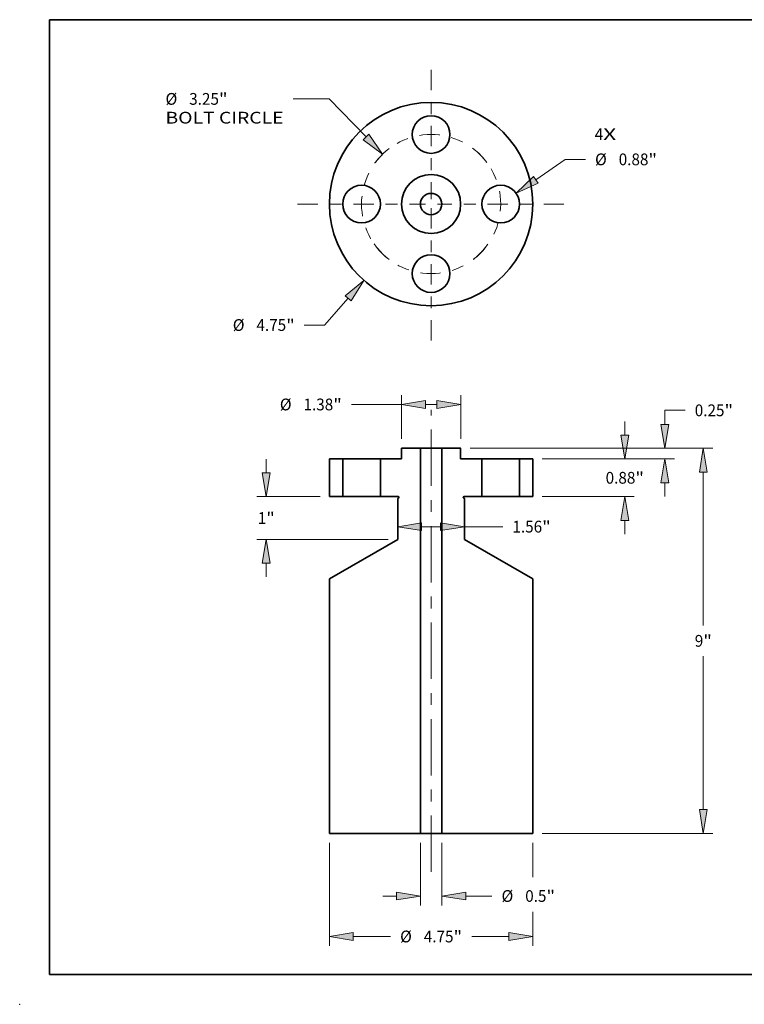
# Model space of a CAD drawing. Extents: x 0 to 10.8, y 0 to 8.3.
# Drawn here: x 0 to 6.1, y 0 to 8.3 of the extents above; entities that cross this region are included whole.
import ezdxf
from ezdxf.enums import TextEntityAlignment as Align

# ---------------------------------------------------------------- set-up
doc = ezdxf.new("R2010")
doc.units = 0
doc.header["$MEASUREMENT"] = 0
doc.linetypes.add('DASHDOT', pattern=[18.5, 12, -3, 0.5, -3])
doc.layers.get('0').update_dxf_attribs({"lineweight": 13})
doc.layers.add('1', color=7, linetype='Continuous', lineweight=13)
doc.styles.get("Standard").update_dxf_attribs({"font": 'isocp.shx'})

# ---------------------------------------------------------------- blocks, each defined once
blk = doc.blocks.new('BLOCK7')
at = {"color": 7, "lineweight": 13, "ltscale": 0.03937}
for s, p, p2 in [('4', (3.819, 1.495), (4.018, 1.495)), ('X', (4.018, 1.495), (4.323, 1.495))]:
    blk.add_text(s, height=0.274, dxfattribs=at).set_placement(p, p2, align=Align.FIT)
blk = doc.blocks.new('BLOCK8')
at = {"color": 7, "lineweight": 13, "ltscale": 0.03937}
blk.add_line((-1.937, -2.202), (-2.487, -2.827), dxfattribs=at)
at = {"color": 7, "lineweight": 13, "ltscale": 0.011852}
blk.add_line((-2.487, -2.827), (-2.961, -2.827), dxfattribs=at)
at = {"color": 7, "lineweight": 13, "ltscale": 0.03937}
blk.add_lwpolyline([(-1.867, -2.263), (-1.569, -1.783), (-2.007, -2.141)], close=True, dxfattribs=at)
blk.add_solid([(-1.867, -2.263), (-1.569, -1.783), (-1.867, -2.263), (-2.007, -2.141)], dxfattribs=at)
for s, height, p, p2 in [('%%c', 0.2745, (-4.632, -2.964), (-4.358, -2.964)), ('4.75', 0.2745, (-4.079, -2.964), (-3.385, -2.964)), ('"', 0.274, (-3.385, -2.964), (-3.184, -2.964))]:
    blk.add_text(s, height=height, dxfattribs=at).set_placement(p, p2, align=Align.FIT)
blk = doc.blocks.new('BLOCK9')
at = {"color": 7, "lineweight": 13, "ltscale": 0.03937}
for p, q in [((-2.384, 2.458), (-3.224, 2.458)), ((-1.52, 1.567), (-2.384, 2.458))]:
    blk.add_line(p, q, dxfattribs=at)
blk.add_lwpolyline([(-1.587, 1.502), (-1.132, 1.166), (-1.453, 1.631)], close=True, dxfattribs=at)
blk.add_solid([(-1.587, 1.502), (-1.132, 1.166), (-1.587, 1.502), (-1.453, 1.631)], dxfattribs=at)
for s, height, p, p2 in [('%%c', 0.2745, (-6.203, 2.32), (-5.928, 2.32)), ('3.25', 0.2745, (-5.65, 2.32), (-4.955, 2.32)), ('"', 0.274, (-4.955, 2.32), (-4.754, 2.32)), ('BOLT CIRCLE', 0.27447, (-6.203, 1.881), (-3.447, 1.881))]:
    blk.add_text(s, height=height, dxfattribs=at).set_placement(p, p2, align=Align.FIT)
blk = doc.blocks.new('BLOCK10')
at = {"color": 7, "lineweight": 13, "ltscale": 0.03937}
blk.add_line((2.445, 0.568), (3.131, 1.044), dxfattribs=at)
at = {"color": 7, "lineweight": 13, "ltscale": 0.011852}
blk.add_line((3.131, 1.044), (3.605, 1.044), dxfattribs=at)
at = {"color": 7, "lineweight": 13, "ltscale": 0.03937}
blk.add_lwpolyline([(2.392, 0.645), (1.987, 0.251), (2.498, 0.492)], close=True, dxfattribs=at)
blk.add_solid([(2.392, 0.645), (1.987, 0.251), (2.392, 0.645), (2.498, 0.492)], dxfattribs=at)
for s, height, p, p2 in [('%%c', 0.2745, (3.828, 0.907), (4.102, 0.907)), ('0.88', 0.2745, (4.381, 0.907), (5.075, 0.907)), ('"', 0.274, (5.075, 0.907), (5.276, 0.907))]:
    blk.add_text(s, height=height, dxfattribs=at).set_placement(p, p2, align=Align.FIT)
blk = doc.blocks.new('BLOCK11')
at = {"color": 7, "linetype": 'DASHDOT', "lineweight": 13, "ltscale": 0.03937}
blk.add_line((0, 3.133), (0, 0.117), dxfattribs=at)
blk.add_arc((0, 0), 1.625, 36.8153, 143.1847, dxfattribs=at)
blk = doc.blocks.new('BLOCK12')
at = {"color": 7, "linetype": 'DASHDOT', "lineweight": 13, "ltscale": 0.03937}
blk.add_line((-3.122, 0), (-0.128, 0), dxfattribs=at)
blk.add_arc((0, 0), 1.625, 127.2004, 232.7996, dxfattribs=at)
blk = doc.blocks.new('BLOCK13')
at = {"color": 7, "linetype": 'DASHDOT', "lineweight": 13, "ltscale": 0.03937}
blk.add_line((0, -3.187), (0, -0.063), dxfattribs=at)
blk.add_arc((0, 0), 1.625, 214.9165, 325.0835, dxfattribs=at)
blk = doc.blocks.new('BLOCK14')
at = {"color": 7, "linetype": 'DASHDOT', "lineweight": 13, "ltscale": 0.03937}
blk.add_line((3.101, 0), (0.149, 0), dxfattribs=at)
blk.add_arc((0, 0), 1.625, 307.966, 52.034, dxfattribs=at)
blk = doc.blocks.new('BLOCK15')
at = {"color": 7, "lineweight": 13, "ltscale": 0.008015}
for p, q in [((4.523, 0.558), (4.523, 0.878)), ((4.523, -1.758), (4.523, -1.438))]:
    blk.add_line(p, q, dxfattribs=at)
at = {"color": 7, "lineweight": 13, "ltscale": 0.03937}
for p, q in [((2.595, 0), (4.743, 0)), ((2.595, -0.88), (4.743, -0.88))]:
    blk.add_line(p, q, dxfattribs=at)
for points in [[(4.43, 0.558), (4.523, 0), (4.616, 0.558)], [(4.616, -1.438), (4.523, -0.88), (4.43, -1.438)]]:
    blk.add_lwpolyline(points, close=True, dxfattribs=at)
for points in [[(4.43, 0.558), (4.523, 0), (4.43, 0.558), (4.616, 0.558)], [(4.616, -1.438), (4.523, -0.88), (4.616, -1.438), (4.43, -1.438)]]:
    blk.add_solid(points, dxfattribs=at)
for s, height, p, p2 in [('0.88', 0.2745, (4.075, -0.577), (4.77, -0.577)), ('"', 0.274, (4.77, -0.577), (4.971, -0.577))]:
    blk.add_text(s, height=height, dxfattribs=at).set_placement(p, p2, align=Align.FIT)
blk = doc.blocks.new('BLOCK16')
at = {"color": 7, "lineweight": 13, "ltscale": 0.03937}
for p, q in [((0.91, 0.25), (6.577, 0.25)), ((6.357, -3.89), (6.357, -0.308)), ((6.357, -8.192), (6.357, -4.61)), ((2.595, -8.75), (6.577, -8.75))]:
    blk.add_line(p, q, dxfattribs=at)
for points in [[(6.45, -0.308), (6.357, 0.25), (6.264, -0.308)], [(6.264, -8.192), (6.357, -8.75), (6.45, -8.192)]]:
    blk.add_lwpolyline(points, close=True, dxfattribs=at)
for points in [[(6.45, -0.308), (6.357, 0.25), (6.45, -0.308), (6.264, -0.308)], [(6.264, -8.192), (6.357, -8.75), (6.264, -8.192), (6.45, -8.192)]]:
    blk.add_solid(points, dxfattribs=at)
for s, p, p2 in [('9', (6.157, -4.387), (6.356, -4.387)), ('"', (6.356, -4.387), (6.557, -4.387))]:
    blk.add_text(s, height=0.274, dxfattribs=at).set_placement(p, p2, align=Align.FIT)
blk = doc.blocks.new('BLOCK17')
at = {"color": 7, "lineweight": 13, "ltscale": 0.011852}
blk.add_line((5.46, 1.137), (5.934, 1.137), dxfattribs=at)
at = {"color": 7, "lineweight": 13, "ltscale": 0.00822}
blk.add_line((5.46, 0.808), (5.46, 1.137), dxfattribs=at)
at = {"color": 7, "lineweight": 13, "ltscale": 0.03937}
for p, q in [((0.91, 0.25), (5.68, 0.25)), ((2.595, 0), (5.68, 0))]:
    blk.add_line(p, q, dxfattribs=at)
at = {"color": 7, "lineweight": 13, "ltscale": 0.008015}
blk.add_line((5.46, -0.878), (5.46, -0.558), dxfattribs=at)
at = {"color": 7, "lineweight": 13, "ltscale": 0.03937}
for points in [[(5.367, 0.808), (5.46, 0.25), (5.553, 0.808)], [(5.553, -0.558), (5.46, 0), (5.367, -0.558)]]:
    blk.add_lwpolyline(points, close=True, dxfattribs=at)
for points in [[(5.367, 0.808), (5.46, 0.25), (5.367, 0.808), (5.553, 0.808)], [(5.553, -0.558), (5.46, 0), (5.553, -0.558), (5.367, -0.558)]]:
    blk.add_solid(points, dxfattribs=at)
for s, height, p, p2 in [('0.25', 0.2745, (6.157, 0.999), (6.851, 0.999)), ('"', 0.274, (6.851, 0.999), (7.053, 0.999))]:
    blk.add_text(s, height=height, dxfattribs=at).set_placement(p, p2, align=Align.FIT)
blk = doc.blocks.new('BLOCK18')
at = {"color": 7, "lineweight": 13, "ltscale": 0.03937}
for p, q in [((-2.375, -8.97), (-2.375, -11.377)), ((2.375, -8.97), (2.375, -9.768)), ((2.375, -10.583), (2.375, -11.377)), ((-1.817, -11.157), (-0.947, -11.157)), ((0.947, -11.157), (1.817, -11.157))]:
    blk.add_line(p, q, dxfattribs=at)
for points in [[(-1.817, -11.064), (-2.375, -11.157), (-1.817, -11.25)], [(1.817, -11.25), (2.375, -11.157), (1.817, -11.064)]]:
    blk.add_lwpolyline(points, close=True, dxfattribs=at)
for points in [[(-1.817, -11.064), (-2.375, -11.157), (-1.817, -11.064), (-1.817, -11.25)], [(1.817, -11.25), (2.375, -11.157), (1.817, -11.25), (1.817, -11.064)]]:
    blk.add_solid(points, dxfattribs=at)
for s, height, p, p2 in [('%%c', 0.2745, (-0.724, -11.295), (-0.45, -11.295)), ('4.75', 0.2745, (-0.171, -11.295), (0.523, -11.295)), ('"', 0.274, (0.523, -11.295), (0.724, -11.295))]:
    blk.add_text(s, height=height, dxfattribs=at).set_placement(p, p2, align=Align.FIT)
blk = doc.blocks.new('BLOCK19')
at = {"color": 7, "lineweight": 13, "ltscale": 0.011114}
blk.add_line((-0.222, -1.582), (0.222, -1.582), dxfattribs=at)
at = {"color": 7, "lineweight": 13, "ltscale": 0.03937}
blk.add_line((0.78, -1.582), (1.676, -1.582), dxfattribs=at)
for points in [[(-0.222, -1.489), (-0.78, -1.582), (-0.222, -1.675)], [(0.222, -1.675), (0.78, -1.582), (0.222, -1.489)]]:
    blk.add_lwpolyline(points, close=True, dxfattribs=at)
for points in [[(-0.222, -1.489), (-0.78, -1.582), (-0.222, -1.489), (-0.222, -1.675)], [(0.222, -1.675), (0.78, -1.582), (0.222, -1.675), (0.222, -1.489)]]:
    blk.add_solid(points, dxfattribs=at)
for s, height, p, p2 in [('1.56', 0.2745, (1.899, -1.719), (2.593, -1.719)), ('"', 0.274, (2.593, -1.719), (2.794, -1.719))]:
    blk.add_text(s, height=height, dxfattribs=at).set_placement(p, p2, align=Align.FIT)
blk = doc.blocks.new('BLOCK20')
at = {"color": 7, "lineweight": 13, "ltscale": 0.03937}
for p, q in [((-0.69, 0.47), (-0.69, 1.493)), ((0.69, 0.47), (0.69, 1.493)), ((-1.861, 1.273), (-0.69, 1.273))]:
    blk.add_line(p, q, dxfattribs=at)
at = {"color": 7, "lineweight": 13, "ltscale": 0.006614}
blk.add_line((-0.132, 1.273), (0.132, 1.273), dxfattribs=at)
at = {"color": 7, "lineweight": 13, "ltscale": 0.03937}
for points in [[(-0.132, 1.366), (-0.69, 1.273), (-0.132, 1.181)], [(0.132, 1.181), (0.69, 1.273), (0.132, 1.366)]]:
    blk.add_lwpolyline(points, close=True, dxfattribs=at)
for points in [[(-0.132, 1.366), (-0.69, 1.273), (-0.132, 1.366), (-0.132, 1.181)], [(0.132, 1.181), (0.69, 1.273), (0.132, 1.181), (0.132, 1.366)]]:
    blk.add_solid(points, dxfattribs=at)
for s, height, p, p2 in [('%%c', 0.2745, (-3.533, 1.136), (-3.259, 1.136)), ('1.38', 0.2745, (-2.98, 1.136), (-2.286, 1.136)), ('"', 0.274, (-2.286, 1.136), (-2.084, 1.136))]:
    blk.add_text(s, height=height, dxfattribs=at).set_placement(p, p2, align=Align.FIT)
blk = doc.blocks.new('BLOCK21')
at = {"color": 7, "lineweight": 13, "ltscale": 0.008015}
for p, q in [((-3.85, -0.322), (-3.85, -0.002)), ((-3.85, -2.758), (-3.85, -2.438))]:
    blk.add_line(p, q, dxfattribs=at)
at = {"color": 7, "lineweight": 13, "ltscale": 0.03937}
for p, q in [((-2.595, -0.88), (-4.069, -0.88)), ((-1, -1.88), (-4.069, -1.88))]:
    blk.add_line(p, q, dxfattribs=at)
for points in [[(-3.943, -0.322), (-3.85, -0.88), (-3.757, -0.322)], [(-3.757, -2.438), (-3.85, -1.88), (-3.943, -2.438)]]:
    blk.add_lwpolyline(points, close=True, dxfattribs=at)
for points in [[(-3.943, -0.322), (-3.85, -0.88), (-3.943, -0.322), (-3.757, -0.322)], [(-3.757, -2.438), (-3.85, -1.88), (-3.757, -2.438), (-3.943, -2.438)]]:
    blk.add_solid(points, dxfattribs=at)
for s, p, p2 in [('1', (-4.05, -1.517), (-3.851, -1.517)), ('"', (-3.851, -1.517), (-3.65, -1.517))]:
    blk.add_text(s, height=0.274, dxfattribs=at).set_placement(p, p2, align=Align.FIT)
blk = doc.blocks.new('BLOCK22')
at = {"color": 7, "lineweight": 13, "ltscale": 0.03937}
for p, q in [((-0.25, -8.97), (-0.25, -10.431)), ((0.25, -8.97), (0.25, -10.431))]:
    blk.add_line(p, q, dxfattribs=at)
at = {"color": 7, "lineweight": 13, "ltscale": 0.008015}
blk.add_line((-1.128, -10.212), (-0.808, -10.212), dxfattribs=at)
at = {"color": 7, "lineweight": 13, "ltscale": 0.015338}
blk.add_line((0.808, -10.212), (1.421, -10.212), dxfattribs=at)
at = {"color": 7, "lineweight": 13, "ltscale": 0.03937}
for points in [[(-0.808, -10.305), (-0.25, -10.212), (-0.808, -10.119)], [(0.808, -10.119), (0.25, -10.212), (0.808, -10.305)]]:
    blk.add_lwpolyline(points, close=True, dxfattribs=at)
for points in [[(-0.808, -10.305), (-0.25, -10.212), (-0.808, -10.305), (-0.808, -10.119)], [(0.808, -10.119), (0.25, -10.212), (0.808, -10.119), (0.808, -10.305)]]:
    blk.add_solid(points, dxfattribs=at)
for s, height, p, p2 in [('%%c', 0.2745, (1.644, -10.349), (1.919, -10.349)), ('0.5', 0.2745, (2.198, -10.349), (2.693, -10.349)), ('"', 0.274, (2.693, -10.349), (2.895, -10.349))]:
    blk.add_text(s, height=height, dxfattribs=at).set_placement(p, p2, align=Align.FIT)
blk = doc.blocks.new('BLOCK23')
at = {"color": 7, "lineweight": 5, "ltscale": 0.03937}
for p, q in [((2.065, -0.88), (2.065, 0)), ((2.375, 0), (2.375, -0.88))]:
    blk.add_line(p, q, dxfattribs=at)
at = {"color": 7, "lineweight": 5, "ltscale": 0.00775}
for p, q in [((2.065, 0), (2.375, 0)), ((2.375, -0.88), (2.065, -0.88))]:
    blk.add_line(p, q, dxfattribs=at)
blk = doc.blocks.new('BLOCK24')
at = {"color": 7, "lineweight": 5, "ltscale": 0.03937}
for p, q in [((0.25, -8.75), (0.25, 0.25)), ((1.185, 0), (1.185, -0.88)), ((0.78, -0.921), (0.78, -1.88)), ((0.78, -1.88), (2.375, -2.801)), ((2.375, -2.801), (2.375, -8.75)), ((2.375, -8.75), (0.25, -8.75))]:
    blk.add_line(p, q, dxfattribs=at)
at = {"color": 7, "lineweight": 5, "ltscale": 0.011}
blk.add_line((0.25, 0.25), (0.69, 0.25), dxfattribs=at)
at = {"color": 7, "lineweight": 5, "ltscale": 0.00625}
blk.add_line((0.69, 0.25), (0.69, 0), dxfattribs=at)
at = {"color": 7, "lineweight": 5, "ltscale": 0.012375}
blk.add_line((0.69, 0), (1.185, 0), dxfattribs=at)
at = {"color": 7, "lineweight": 5, "ltscale": 2.80432e-05}
for p, q in [((0.751, -0.891), (0.75, -0.892)), ((0.75, -0.896), (0.75, -0.897)), ((0.75, -0.898), (0.751, -0.899)), ((0.757, -0.882), (0.757, -0.883)), ((0.757, -0.907), (0.757, -0.908)), ((0.762, -0.88), (0.761, -0.881)), ((0.764, -0.88), (0.763, -0.88))]:
    blk.add_line(p, q, dxfattribs=at)
at = {"color": 7, "lineweight": 5, "ltscale": 2.80444e-05}
blk.add_line((0.75, -0.892), (0.75, -0.893), dxfattribs=at)
at = {"color": 7, "lineweight": 5, "ltscale": 2.8043e-05}
blk.add_line((0.75, -0.893), (0.75, -0.894), dxfattribs=at)
at = {"color": 7, "lineweight": 5, "ltscale": 2.80441e-05}
blk.add_line((0.75, -0.894), (0.75, -0.895), dxfattribs=at)
at = {"color": 7, "lineweight": 5, "ltscale": 2.80423e-05}
for p, q in [((0.75, -0.895), (0.75, -0.896)), ((0.765, -0.88), (0.764, -0.88))]:
    blk.add_line(p, q, dxfattribs=at)
at = {"color": 7, "lineweight": 5, "ltscale": 2.8044e-05}
for p, q in [((0.75, -0.897), (0.75, -0.898)), ((0.754, -0.885), (0.753, -0.886)), ((0.756, -0.883), (0.755, -0.884)), ((0.755, -0.906), (0.756, -0.907)), ((0.763, -0.88), (0.762, -0.88))]:
    blk.add_line(p, q, dxfattribs=at)
at = {"color": 7, "lineweight": 5, "ltscale": 2.80417e-05}
blk.add_line((0.752, -0.888), (0.751, -0.888), dxfattribs=at)
at = {"color": 7, "lineweight": 5, "ltscale": 2.80435e-05}
for p, q in [((0.751, -0.888), (0.751, -0.89)), ((0.76, -0.881), (0.758, -0.881))]:
    blk.add_line(p, q, dxfattribs=at)
at = {"color": 7, "lineweight": 5, "ltscale": 2.80439e-05}
for p, q in [((0.751, -0.89), (0.751, -0.891)), ((0.751, -0.899), (0.751, -0.9)), ((0.755, -0.884), (0.754, -0.885)), ((0.761, -0.881), (0.76, -0.881))]:
    blk.add_line(p, q, dxfattribs=at)
at = {"color": 7, "lineweight": 5, "ltscale": 2.80443e-05}
blk.add_line((0.751, -0.9), (0.751, -0.902), dxfattribs=at)
at = {"color": 7, "lineweight": 5, "ltscale": 2.80434e-05}
for p, q in [((0.751, -0.902), (0.752, -0.903)), ((0.758, -0.881), (0.757, -0.882))]:
    blk.add_line(p, q, dxfattribs=at)
at = {"color": 7, "lineweight": 5, "ltscale": 2.80448e-05}
blk.add_line((0.753, -0.887), (0.752, -0.888), dxfattribs=at)
at = {"color": 7, "lineweight": 5, "ltscale": 2.80422e-05}
blk.add_line((0.752, -0.903), (0.753, -0.903), dxfattribs=at)
at = {"color": 7, "lineweight": 5, "ltscale": 2.80426e-05}
for p, q in [((0.753, -0.886), (0.753, -0.887)), ((0.753, -0.904), (0.754, -0.905)), ((0.754, -0.905), (0.755, -0.906)), ((0.757, -0.883), (0.756, -0.883)), ((0.756, -0.907), (0.757, -0.907))]:
    blk.add_line(p, q, dxfattribs=at)
at = {"color": 7, "lineweight": 5, "ltscale": 2.80437e-05}
blk.add_line((0.753, -0.903), (0.753, -0.904), dxfattribs=at)
at = {"color": 7, "lineweight": 5, "ltscale": 0.00064952}
blk.add_line((0.757, -0.908), (0.78, -0.921), dxfattribs=at)
at = {"color": 7, "lineweight": 5, "ltscale": 0.0105}
blk.add_line((1.185, -0.88), (0.765, -0.88), dxfattribs=at)
blk = doc.blocks.new('BLOCK25')
at = {"color": 7, "lineweight": 5, "ltscale": 0.00625}
blk.add_line((-0.69, 0), (-0.69, 0.25), dxfattribs=at)
at = {"color": 7, "lineweight": 5, "ltscale": 0.011}
blk.add_line((-0.69, 0.25), (-0.25, 0.25), dxfattribs=at)
at = {"color": 7, "lineweight": 5, "ltscale": 0.03937}
for p, q in [((-0.25, 0.25), (-0.25, -8.75)), ((-1.185, -0.88), (-1.185, 0)), ((-0.78, -1.88), (-0.78, -0.921)), ((-2.375, -2.801), (-0.78, -1.88)), ((-2.375, -8.75), (-2.375, -2.801)), ((-0.25, -8.75), (-2.375, -8.75))]:
    blk.add_line(p, q, dxfattribs=at)
at = {"color": 7, "lineweight": 5, "ltscale": 0.012375}
blk.add_line((-1.185, 0), (-0.69, 0), dxfattribs=at)
at = {"color": 7, "lineweight": 5, "ltscale": 0.0105}
blk.add_line((-0.765, -0.88), (-1.185, -0.88), dxfattribs=at)
at = {"color": 7, "lineweight": 5, "ltscale": 0.00064952}
blk.add_line((-0.78, -0.921), (-0.757, -0.908), dxfattribs=at)
at = {"color": 7, "lineweight": 5, "ltscale": 2.80423e-05}
for p, q in [((-0.764, -0.88), (-0.765, -0.88)), ((-0.75, -0.896), (-0.75, -0.895))]:
    blk.add_line(p, q, dxfattribs=at)
at = {"color": 7, "lineweight": 5, "ltscale": 2.80432e-05}
for p, q in [((-0.763, -0.88), (-0.764, -0.88)), ((-0.761, -0.881), (-0.762, -0.88)), ((-0.757, -0.883), (-0.757, -0.882)), ((-0.757, -0.908), (-0.757, -0.907)), ((-0.75, -0.892), (-0.751, -0.891)), ((-0.751, -0.899), (-0.75, -0.898)), ((-0.75, -0.897), (-0.75, -0.896))]:
    blk.add_line(p, q, dxfattribs=at)
at = {"color": 7, "lineweight": 5, "ltscale": 2.8044e-05}
for p, q in [((-0.762, -0.88), (-0.763, -0.88)), ((-0.755, -0.884), (-0.756, -0.883)), ((-0.756, -0.907), (-0.755, -0.906)), ((-0.753, -0.886), (-0.754, -0.885)), ((-0.75, -0.898), (-0.75, -0.897))]:
    blk.add_line(p, q, dxfattribs=at)
at = {"color": 7, "lineweight": 5, "ltscale": 2.80439e-05}
for p, q in [((-0.76, -0.881), (-0.761, -0.881)), ((-0.754, -0.885), (-0.755, -0.884)), ((-0.751, -0.891), (-0.751, -0.89)), ((-0.751, -0.9), (-0.751, -0.899))]:
    blk.add_line(p, q, dxfattribs=at)
at = {"color": 7, "lineweight": 5, "ltscale": 2.80435e-05}
for p, q in [((-0.758, -0.881), (-0.76, -0.881)), ((-0.751, -0.89), (-0.751, -0.888))]:
    blk.add_line(p, q, dxfattribs=at)
at = {"color": 7, "lineweight": 5, "ltscale": 2.80434e-05}
for p, q in [((-0.757, -0.882), (-0.758, -0.881)), ((-0.752, -0.903), (-0.751, -0.902))]:
    blk.add_line(p, q, dxfattribs=at)
at = {"color": 7, "lineweight": 5, "ltscale": 2.80426e-05}
for p, q in [((-0.756, -0.883), (-0.757, -0.883)), ((-0.757, -0.907), (-0.756, -0.907)), ((-0.755, -0.906), (-0.754, -0.905)), ((-0.754, -0.905), (-0.753, -0.904)), ((-0.753, -0.887), (-0.753, -0.886))]:
    blk.add_line(p, q, dxfattribs=at)
at = {"color": 7, "lineweight": 5, "ltscale": 2.80448e-05}
blk.add_line((-0.752, -0.888), (-0.753, -0.887), dxfattribs=at)
at = {"color": 7, "lineweight": 5, "ltscale": 2.80437e-05}
blk.add_line((-0.753, -0.904), (-0.753, -0.903), dxfattribs=at)
at = {"color": 7, "lineweight": 5, "ltscale": 2.80422e-05}
blk.add_line((-0.753, -0.903), (-0.752, -0.903), dxfattribs=at)
at = {"color": 7, "lineweight": 5, "ltscale": 2.80417e-05}
blk.add_line((-0.751, -0.888), (-0.752, -0.888), dxfattribs=at)
at = {"color": 7, "lineweight": 5, "ltscale": 2.80443e-05}
blk.add_line((-0.751, -0.902), (-0.751, -0.9), dxfattribs=at)
at = {"color": 7, "lineweight": 5, "ltscale": 2.80444e-05}
blk.add_line((-0.75, -0.893), (-0.75, -0.892), dxfattribs=at)
at = {"color": 7, "lineweight": 5, "ltscale": 2.8043e-05}
blk.add_line((-0.75, -0.894), (-0.75, -0.893), dxfattribs=at)
at = {"color": 7, "lineweight": 5, "ltscale": 2.80441e-05}
blk.add_line((-0.75, -0.895), (-0.75, -0.894), dxfattribs=at)
blk = doc.blocks.new('BLOCK26')
at = {"color": 7, "lineweight": 5, "ltscale": 0.03937}
for p, q in [((-2.375, -0.88), (-2.375, 0)), ((-2.065, 0), (-2.065, -0.88))]:
    blk.add_line(p, q, dxfattribs=at)
at = {"color": 7, "lineweight": 5, "ltscale": 0.00775}
for p, q in [((-2.375, 0), (-2.065, 0)), ((-2.065, -0.88), (-2.375, -0.88))]:
    blk.add_line(p, q, dxfattribs=at)

msp = doc.modelspace()

# ---------------------------------------------------------------- linework, layer by layer
at = {"color": 7, "linetype": 'DASHDOT', "lineweight": 13, "ltscale": 0.03937}
msp.add_line((3.4455, 1.1089), (3.4455, 4.9818), dxfattribs=at)
at = {"color": 7, "lineweight": 35, "ltscale": 0.002241}
for p, q in [((3.1981, 4.5694), (3.1981, 4.659)), ((3.6929, 4.5694), (3.6929, 4.659))]:
    msp.add_line(p, q, dxfattribs=at)
at = {"color": 7, "lineweight": 35, "ltscale": 0.003945}
for p, q in [((3.1981, 4.659), (3.3558, 4.659)), ((3.5351, 4.659), (3.6929, 4.659))]:
    msp.add_line(p, q, dxfattribs=at)
at = {"color": 7, "lineweight": 35, "ltscale": 0.001167}
for p, q in [((3.4025, 4.659), (3.3558, 4.659)), ((3.4025, 1.4316), (3.3558, 1.4316))]:
    msp.add_line(p, q, dxfattribs=at)
at = {"color": 7, "lineweight": 35, "ltscale": 0.03937}
for p, q in [((3.3558, 1.4316), (3.3558, 4.659)), ((3.5351, 1.4316), (3.5351, 4.659)), ((2.5938, 1.4316), (2.5938, 3.565)), ((4.2972, 1.4316), (4.2972, 3.565))]:
    msp.add_line(p, q, dxfattribs=at)
at = {"color": 7, "lineweight": 35, "ltscale": 0.003316}
for p, q in [((3.5351, 4.659), (3.4025, 4.659)), ((3.5351, 1.4316), (3.4025, 1.4316))]:
    msp.add_line(p, q, dxfattribs=at)
at = {"color": 7, "lineweight": 35, "ltscale": 0.002779}
for p, q in [((2.5938, 4.5694), (2.705, 4.5694)), ((4.186, 4.5694), (4.2972, 4.5694)), ((2.5938, 4.2538), (2.705, 4.2538)), ((4.186, 4.2538), (4.2972, 4.2538))]:
    msp.add_line(p, q, dxfattribs=at)
at = {"color": 7, "lineweight": 35, "ltscale": 0.007889}
for p, q in [((2.5938, 4.2538), (2.5938, 4.5694)), ((2.705, 4.5694), (2.705, 4.2538)), ((3.0205, 4.5694), (3.0205, 4.2538)), ((3.8704, 4.5694), (3.8704, 4.2538)), ((4.186, 4.5694), (4.186, 4.2538)), ((4.2972, 4.2538), (4.2972, 4.5694))]:
    msp.add_line(p, q, dxfattribs=at)
at = {"color": 7, "lineweight": 35, "ltscale": 0.000482889}
for p, q in [((2.7243, 4.5694), (2.705, 4.5694)), ((3.8897, 4.5694), (3.8704, 4.5694)), ((2.7243, 4.2538), (2.705, 4.2538)), ((3.8897, 4.2538), (3.8704, 4.2538))]:
    msp.add_line(p, q, dxfattribs=at)
at = {"color": 7, "lineweight": 35, "ltscale": 0.007406}
for p, q in [((3.0205, 4.5694), (2.7243, 4.5694)), ((4.186, 4.5694), (3.8897, 4.5694)), ((3.0205, 4.2538), (2.7243, 4.2538)), ((4.186, 4.2538), (3.8897, 4.2538))]:
    msp.add_line(p, q, dxfattribs=at)
at = {"color": 7, "lineweight": 35, "ltscale": 0.004438}
for p, q in [((3.0205, 4.5694), (3.1981, 4.5694)), ((3.6929, 4.5694), (3.8704, 4.5694))]:
    msp.add_line(p, q, dxfattribs=at)
at = {"color": 7, "lineweight": 35, "ltscale": 0.003765}
for p, q in [((3.0205, 4.2538), (3.1712, 4.2538)), ((3.7198, 4.2538), (3.8704, 4.2538))]:
    msp.add_line(p, q, dxfattribs=at)
at = {"color": 7, "lineweight": 35, "ltscale": 0.000232918}
for p, q in [((3.1738, 4.2438), (3.1658, 4.2391)), ((3.7171, 4.2438), (3.7252, 4.2391))]:
    msp.add_line(p, q, dxfattribs=at)
at = {"color": 7, "lineweight": 35, "ltscale": 0.008598}
for p, q in [((3.1658, 3.8952), (3.1658, 4.2391)), ((3.7252, 3.8952), (3.7252, 4.2391))]:
    msp.add_line(p, q, dxfattribs=at)
at = {"color": 7, "lineweight": 35, "ltscale": 0.016511}
for p, q in [((3.1658, 3.8952), (2.5938, 3.565)), ((3.7252, 3.8952), (4.2972, 3.565))]:
    msp.add_line(p, q, dxfattribs=at)
at = {"color": 7, "lineweight": 35, "ltscale": 0.019051}
for p, q in [((2.5938, 1.4316), (3.3558, 1.4316)), ((3.5351, 1.4316), (4.2972, 1.4316))]:
    msp.add_line(p, q, dxfattribs=at)
at = {"color": 7, "lineweight": 35, "ltscale": 0.03937}
for points in [[(3.1738, 4.2438, 0.767327), (3.1712, 4.2538)], [(3.7198, 4.2538, 0.767327), (3.7171, 4.2438)]]:
    msp.add_lwpolyline(points, format="xyb", dxfattribs=at)
for centre, radius in [((3.4455, 6.7052), 0.8517), ((3.4455, 7.2879), 0.1578), ((3.4455, 6.7052), 0.2474), ((2.8628, 6.7052), 0.1578), ((4.0282, 6.7052), 0.1578), ((3.4455, 6.7052), 0.0897), ((3.4455, 6.1225), 0.1578)]:
    msp.add_circle(centre, radius, dxfattribs=at)
at = {"color": 7, "lineweight": 5, "ltscale": 0.03937}
msp.add_point((0, 0), dxfattribs=at)
at = {"layer": '1', "color": 7, "lineweight": 35, "ltscale": 0.03937}
for p, q in [((0.25, 0.25), (0.25, 8.25)), ((0.25, 8.25), (10.75, 8.25)), ((0.25, 0.25), (10.75, 0.25))]:
    msp.add_line(p, q, dxfattribs=at)

# ---------------------------------------------------------------- block references
at = {"lineweight": 0, "xscale": 0.3586010000000001, "yscale": 0.3586010000000001, "zscale": 0.3586010000000001}
for name, p in [('BLOCK11', (3.4455, 6.7052)), ('BLOCK9', (3.4455, 6.7052)), ('BLOCK7', (3.4455, 6.7052)), ('BLOCK12', (3.4455, 6.7052)), ('BLOCK14', (3.4455, 6.7052)), ('BLOCK10', (3.4455, 6.7052)), ('BLOCK13', (3.4455, 6.7052)), ('BLOCK8', (3.4455, 6.7052)), ('BLOCK20', (3.4455, 4.5694)), ('BLOCK17', (3.4455, 4.5694)), ('BLOCK15', (3.4455, 4.5694)), ('BLOCK25', (3.4455, 4.5694)), ('BLOCK24', (3.4455, 4.5694)), ('BLOCK16', (3.4455, 4.5694)), ('BLOCK21', (3.4455, 4.5694)), ('BLOCK26', (3.4455, 4.5694)), ('BLOCK23', (3.4455, 4.5694)), ('BLOCK19', (3.4455, 4.5694)), ('BLOCK18', (3.4455, 4.5694)), ('BLOCK22', (3.4455, 4.5694))]:
    msp.add_blockref(name, p, dxfattribs=at)

doc.saveas('drawing.dxf')
